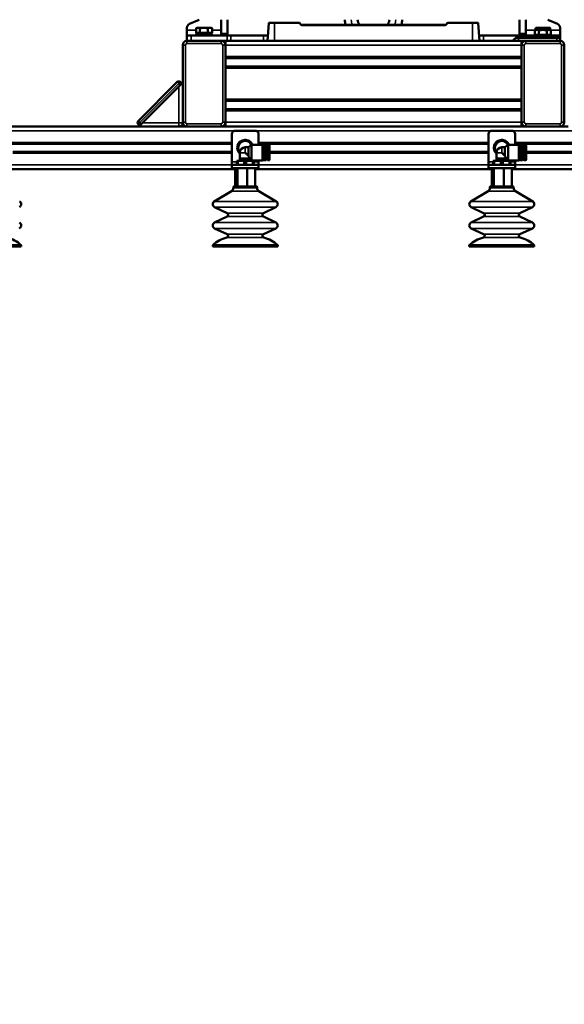
# Model space of a CAD drawing. Units: millimetres. Extents: x 0 to 16820, y 0 to 11880.
# Drawn here: x 11532 to 12042, y 7333 to 8254 of the extents above; entities that cross this region are included whole.
import ezdxf

# ---------------------------------------------------------------- set-up
doc = ezdxf.new("R2010")
doc.units = ezdxf.units.MM
doc.header["$LTSCALE"] = 20
for name, color, linetype, lineweight in [('Bemaßung (ISO)', 7, 'Continuous', 25), ('Sichtbar (ISO)', 7, 'Continuous', 50), ('Sichtbar schmal (ISO)', 7, 'Continuous', 35)]:
    doc.layers.add(name, color=color, linetype=linetype, lineweight=lineweight)
doc.styles.add('Notiztext (DIN)', font='isocpeur.ttf')
doc.dimstyles.new('Standard (DIN)', dxfattribs={"dimscale": 20, "dimtxt": 3.5, "dimasz": 2.5, "dimexe": 3.175, "dimexo": 0.8, "dimgap": 0.8, "dimtad": 1, "dimrnd": 1e-08, "dimtxsty": 'Notiztext (DIN)', "dimcen": 0.09, "dimdle": 10, "dimclrd": 256, "dimclre": 256, "dimclrt": 256, "dimadec": 0, "dimazin": 2, "dimtfac": 1, "dimtmove": 0, "dimatfit": 3, "dimfxl": 1, "dimtolj": 1, "dimtzin": 0, "dimlwd": -1, "dimlwe": -1, "dimarcsym": 0})

# ---------------------------------------------------------------- blocks, each defined once
blk = doc.blocks.new('*D63')
at = {"layer": 'Bemaßung (ISO)', "transparency": 16777216}
for p, q in [((11632.88, 9052.01), (7197.38, 9052.01)), ((7260.88, 5663.8), (7260.88, 9002.01)), ((7804.88, 5613.8), (7197.38, 5613.8))]:
    blk.add_line(p, q, dxfattribs=at)
for points in [[(7252.54, 9002.01), (7269.21, 9002.01), (7260.88, 9052.01)], [(7252.54, 5663.8), (7269.21, 5663.8), (7260.88, 5613.8)]]:
    blk.add_solid(points, dxfattribs=at)
at = {"layer": 'Defpoints', "color": 0, "transparency": 16777216}
for p in [(7260.88, 9052.01), (11648.88, 9052.01), (7820.88, 5613.8)]:
    blk.add_point(p, dxfattribs=at)
at = {"layer": 'Bemaßung (ISO)', "transparency": 16777216, "insert": (7153.88, 6905.91), "char_height": 70, "attachment_point": 1, "rotation": 90, "style": 'Notiztext (DIN)'}
blk.add_mtext('\\A1;Anlagenhöhe - 3438', dxfattribs=at)

msp = doc.modelspace()

# ---------------------------------------------------------------- linework, layer by layer
at = {"layer": 'Sichtbar (ISO)'}
for p, q in [((11700.268, 8253.65), (11691.309, 8249.837)), ((11720.876, 8240.801), (11720.876, 8253.65)), ((11726.876, 8240.801), (11726.876, 8253.65)), ((11764.285, 8233.801), (11765.441, 8250.336)), ((11765.94, 8250.801), (11770.876, 8250.801)), ((11793.669, 8250.801), (11770.876, 8250.801)), ((11795.729, 8248.947), (11794.022, 8250.654)), ((11932.729, 8250.654), (11931.022, 8248.947)), ((11955.876, 8250.801), (11933.083, 8250.801)), ((11955.876, 8250.801), (11960.812, 8250.801)), ((11962.467, 8233.801), (11961.311, 8250.336)), ((11999.876, 8240.801), (11999.876, 8253.65)), ((12005.876, 8240.801), (12005.876, 8253.65)), ((12035.443, 8249.837), (12026.484, 8253.65)), ((11688.876, 8246.156), (11688.876, 8243.801)), ((11688.876, 8238.801), (11688.876, 8243.801)), ((11697.374, 8241.401), (11697.374, 8245.52)), ((11700.925, 8241.401), (11697.374, 8241.401)), ((11697.476, 8240.801), (11703.528, 8240.801)), ((11697.476, 8238.801), (11697.476, 8240.801)), ((11698.376, 8246.101), (11697.498, 8245.594)), ((11699.149, 8246.101), (11698.376, 8246.101)), ((11699.061, 8241.401), (11699.061, 8240.801)), ((11704.676, 8246.101), (11699.149, 8246.101)), ((11700.925, 8241.401), (11700.925, 8245.52)), ((11708.427, 8241.401), (11700.925, 8241.401)), ((11703.528, 8240.801), (11704.285, 8240.801)), ((11704.285, 8240.801), (11704.331, 8240.801)), ((11704.331, 8240.801), (11712.276, 8240.801)), ((11710.402, 8246.101), (11704.676, 8246.101)), ((11708.427, 8241.401), (11708.427, 8245.52)), ((11712.378, 8241.401), (11708.427, 8241.401)), ((11711.376, 8246.101), (11710.402, 8246.101)), ((11710.691, 8241.401), (11710.691, 8240.801)), ((11711.376, 8246.101), (11712.254, 8245.594)), ((11712.276, 8238.801), (11712.276, 8240.801)), ((11712.378, 8241.401), (11712.378, 8245.52)), ((11720.876, 8238.801), (11720.876, 8240.801)), ((11726.876, 8240.801), (11726.876, 8238.801)), ((11930.669, 8248.801), (11796.083, 8248.801)), ((11999.876, 8238.801), (11999.876, 8240.801)), ((12005.876, 8240.801), (12005.876, 8238.801)), ((12015.376, 8244.101), (12014.37, 8243.52)), ((12014.37, 8239.401), (12014.37, 8243.52)), ((12014.977, 8243.871), (12014.977, 8245.52)), ((12015.376, 8246.101), (12015.33, 8246.074)), ((12015.421, 8246.101), (12015.376, 8246.101)), ((12016.247, 8244.101), (12015.376, 8244.101)), ((12019.315, 8246.101), (12015.421, 8246.101)), ((12015.866, 8244.101), (12015.866, 8245.52)), ((12021.876, 8244.101), (12016.247, 8244.101)), ((12018.123, 8239.401), (12018.123, 8243.52)), ((12025.769, 8246.101), (12019.315, 8246.101)), ((12027.505, 8244.101), (12021.876, 8244.101)), ((12022.764, 8244.101), (12022.764, 8245.52)), ((12025.629, 8239.401), (12025.629, 8243.52)), ((12028.376, 8246.101), (12025.769, 8246.101)), ((12028.376, 8244.101), (12027.505, 8244.101)), ((12028.376, 8246.101), (12028.422, 8246.074)), ((12028.376, 8244.101), (12029.381, 8243.52)), ((12028.774, 8243.871), (12028.774, 8245.52)), ((12029.381, 8239.401), (12029.381, 8243.52)), ((12037.876, 8243.801), (12037.876, 8246.156)), ((12037.876, 8238.801), (12037.876, 8243.801)), ((11688.876, 8238.801), (11692.876, 8238.801)), ((11688.876, 8238.801), (11688.876, 8233.801)), ((11688.876, 8233.801), (11720.876, 8233.801)), ((11692.876, 8238.801), (11726.562, 8238.801)), ((11720.876, 8233.801), (11724.876, 8233.801)), ((11724.876, 8233.801), (12001.876, 8233.801)), ((11724.876, 8233.801), (11724.876, 8229.801)), ((11726.562, 8238.801), (11730.029, 8238.801)), ((11730.029, 8238.801), (11760.492, 8238.801)), ((11764.634, 8238.801), (11760.492, 8238.801)), ((11966.26, 8238.801), (11962.117, 8238.801)), ((11966.26, 8238.801), (11996.722, 8238.801)), ((11996.722, 8238.801), (12000.19, 8238.801)), ((12034.876, 8236.801), (11998.876, 8236.801)), ((12000.19, 8238.801), (12014.476, 8238.801)), ((12001.876, 8233.801), (12001.876, 8229.801)), ((12005.876, 8233.801), (12001.876, 8233.801)), ((12005.876, 8233.801), (12037.876, 8233.801)), ((12018.123, 8239.401), (12014.37, 8239.401)), ((12014.476, 8238.841), (12014.476, 8239.401)), ((12014.476, 8238.841), (12016.061, 8238.841)), ((12014.476, 8238.801), (12014.476, 8238.841)), ((12014.476, 8238.801), (12029.276, 8238.801)), ((12014.476, 8236.801), (12014.476, 8238.801)), ((12016.061, 8239.401), (12016.061, 8238.801)), ((12025.629, 8239.401), (12018.123, 8239.401)), ((12029.381, 8239.401), (12025.629, 8239.401)), ((12027.691, 8239.401), (12027.691, 8238.801)), ((12027.691, 8238.841), (12029.276, 8238.841)), ((12029.276, 8238.841), (12029.276, 8239.401)), ((12029.276, 8238.801), (12029.276, 8238.841)), ((12029.276, 8236.801), (12029.276, 8238.801)), ((12029.276, 8238.801), (12033.876, 8238.801)), ((12033.876, 8238.801), (12037.876, 8238.801)), ((12034.876, 8236.801), (12037.876, 8236.801)), ((12037.876, 8236.801), (12037.876, 8238.801)), ((12037.876, 8233.801), (12037.876, 8236.801)), ((11684.876, 8157.801), (11684.876, 8229.801)), ((11724.876, 8229.801), (11724.876, 8157.801)), ((12001.876, 8157.801), (12001.876, 8229.801)), ((12041.876, 8229.801), (12041.876, 8157.801)), ((11724.876, 8217.801), (12001.876, 8217.801)), ((11724.876, 8209.801), (12001.876, 8209.801)), ((11643.274, 8158.859), (11679.817, 8195.402)), ((11682.646, 8195.402), (11684.06, 8193.988)), ((11682.646, 8192.574), (11646.103, 8156.031)), ((11647.376, 8157.301), (11681.376, 8191.301)), ((11683.876, 8193.801), (11681.376, 8191.301)), ((11682.646, 8192.574), (11684.06, 8193.988)), ((11684.376, 8193.801), (11683.876, 8193.801)), ((11666.778, 8176.707), (11666.78, 8176.705)), ((11724.876, 8177.801), (12001.876, 8177.801)), ((11661.97, 8171.898), (11661.972, 8171.897)), ((11724.876, 8169.801), (12001.876, 8169.801)), ((11684.876, 8157.801), (11684.876, 8157.301)), ((11724.876, 8157.801), (11724.876, 8153.801)), ((12001.876, 8157.801), (12001.876, 8153.801)), ((11213.376, 8153.801), (11645.376, 8153.801)), ((11643.274, 8156.031), (11644.688, 8154.617)), ((11644.688, 8154.617), (11646.103, 8156.031)), ((11647.376, 8157.301), (11644.876, 8154.801)), ((11644.876, 8154.801), (11644.876, 8154.301)), ((11681.376, 8153.801), (11645.376, 8153.801)), ((11681.376, 8153.801), (11688.876, 8153.801)), ((11720.876, 8153.801), (11688.876, 8153.801)), ((11720.876, 8153.801), (11724.876, 8153.801)), ((11724.876, 8153.801), (12001.876, 8153.801)), ((11733.876, 8149.801), (11752.876, 8149.801)), ((11973.876, 8149.801), (11992.876, 8149.801)), ((12001.876, 8153.801), (12005.876, 8153.801)), ((12037.876, 8153.801), (12005.876, 8153.801)), ((12037.876, 8153.801), (12045.376, 8153.801)), ((11730.876, 8120.791), (11730.876, 8146.801)), ((11744.131, 8140.295), (11744.131, 8141.162)), ((11744.931, 8141.036), (11744.931, 8140.29)), ((11755.876, 8146.801), (11755.876, 8136.501)), ((11970.876, 8120.791), (11970.876, 8146.801)), ((11984.131, 8140.295), (11984.131, 8141.162)), ((11984.931, 8141.036), (11984.931, 8140.29)), ((11995.876, 8146.801), (11995.876, 8136.501)), ((11515.876, 8137.801), (11730.876, 8137.801)), ((11743.376, 8134.301), (11746.376, 8134.301)), ((11746.376, 8134.301), (11749.376, 8136.501)), ((11746.376, 8134.301), (11746.376, 8126.301)), ((11749.376, 8122.101), (11749.376, 8136.501)), ((11749.376, 8136.501), (11759.376, 8136.501)), ((11755.876, 8137.801), (11970.876, 8137.801)), ((11759.376, 8136.501), (11759.376, 8122.101)), ((11761.376, 8136.326), (11759.376, 8136.501)), ((11761.376, 8136.326), (11761.376, 8122.276)), ((11761.376, 8136.251), (11762.776, 8136.251)), ((11762.776, 8136.251), (11762.776, 8122.351)), ((11762.976, 8136.051), (11762.776, 8136.251)), ((11762.976, 8136.051), (11762.976, 8122.551)), ((11762.976, 8134.151), (11764.076, 8134.151)), ((11765.776, 8136.301), (11764.076, 8136.301)), ((11983.376, 8134.301), (11986.376, 8134.301)), ((11986.376, 8134.301), (11989.376, 8136.501)), ((11986.376, 8134.301), (11986.376, 8126.301)), ((11989.376, 8122.101), (11989.376, 8136.501)), ((11989.376, 8136.501), (11999.376, 8136.501)), ((11995.876, 8137.801), (12210.876, 8137.801)), ((11999.376, 8136.501), (11999.376, 8122.101)), ((12001.376, 8136.326), (11999.376, 8136.501)), ((12001.376, 8136.326), (12001.376, 8122.276)), ((12001.376, 8136.251), (12002.776, 8136.251)), ((12002.776, 8136.251), (12002.776, 8122.351)), ((12002.976, 8136.051), (12002.776, 8136.251)), ((12002.976, 8136.051), (12002.976, 8122.551)), ((12002.976, 8134.151), (12004.076, 8134.151)), ((12005.776, 8136.301), (12004.076, 8136.301)), ((11526.076, 8129.801), (11730.876, 8129.801)), ((11735.376, 8121.801), (11739.376, 8121.801)), ((11735.376, 8118.074), (11735.376, 8121.528)), ((11735.376, 8121.528), (11736.306, 8121.528)), ((11736.306, 8121.528), (11736.306, 8118.074)), ((11738.376, 8123.801), (11738.126, 8121.801)), ((11738.376, 8123.801), (11738.376, 8129.301)), ((11747.751, 8123.801), (11738.376, 8123.801)), ((11739.376, 8121.801), (11743.376, 8121.801)), ((11742.445, 8121.528), (11743.376, 8121.528)), ((11742.445, 8118.074), (11742.445, 8121.528)), ((11743.376, 8121.801), (11747.376, 8121.801)), ((11743.376, 8121.528), (11744.306, 8121.528)), ((11744.306, 8121.528), (11744.306, 8118.074)), ((11747.376, 8121.801), (11751.376, 8121.801)), ((11748.509, 8122.737), (11748.626, 8121.801)), ((11748.509, 8122.737), (11749.376, 8122.101)), ((11749.376, 8122.101), (11759.376, 8122.101)), ((11750.445, 8118.074), (11750.445, 8121.528)), ((11750.445, 8121.528), (11751.376, 8121.528)), ((11751.376, 8121.528), (11751.376, 8118.074)), ((11755.876, 8122.101), (11755.876, 8120.791)), ((11761.376, 8122.276), (11759.376, 8122.101)), ((11761.376, 8122.351), (11762.776, 8122.351)), ((11762.976, 8122.551), (11762.776, 8122.351)), ((11762.976, 8124.451), (11764.076, 8124.451)), ((11765.776, 8122.301), (11764.076, 8122.301)), ((11766.076, 8129.801), (11970.876, 8129.801)), ((11975.376, 8121.801), (11979.376, 8121.801)), ((11975.376, 8118.074), (11975.376, 8121.528)), ((11975.376, 8121.528), (11976.306, 8121.528)), ((11976.306, 8121.528), (11976.306, 8118.074)), ((11978.376, 8123.801), (11978.126, 8121.801)), ((11978.376, 8123.801), (11978.376, 8129.301)), ((11987.751, 8123.801), (11978.376, 8123.801)), ((11979.376, 8121.801), (11983.376, 8121.801)), ((11982.445, 8121.528), (11983.376, 8121.528)), ((11982.445, 8118.074), (11982.445, 8121.528)), ((11983.376, 8121.801), (11987.376, 8121.801)), ((11983.376, 8121.528), (11984.306, 8121.528)), ((11984.306, 8121.528), (11984.306, 8118.074)), ((11987.376, 8121.801), (11991.376, 8121.801)), ((11988.509, 8122.737), (11988.626, 8121.801)), ((11988.509, 8122.737), (11989.376, 8122.101)), ((11989.376, 8122.101), (11999.376, 8122.101)), ((11990.445, 8118.074), (11990.445, 8121.528)), ((11990.445, 8121.528), (11991.376, 8121.528)), ((11991.376, 8121.528), (11991.376, 8118.074)), ((11995.876, 8122.101), (11995.876, 8120.791)), ((12001.376, 8122.276), (11999.376, 8122.101)), ((12001.376, 8122.351), (12002.776, 8122.351)), ((12002.976, 8122.551), (12002.776, 8122.351)), ((12002.976, 8124.451), (12004.076, 8124.451)), ((12005.776, 8122.301), (12004.076, 8122.301)), ((12006.076, 8129.801), (12210.876, 8129.801)), ((11512.684, 8113.801), (11734.067, 8113.801)), ((11730.876, 8117.801), (11730.876, 8120.791)), ((11730.876, 8117.801), (11755.876, 8117.801)), ((11730.876, 8117.801), (11730.876, 8114.811)), ((11755.876, 8114.811), (11730.876, 8114.811)), ((11734.067, 8097.811), (11734.067, 8114.811)), ((11736.306, 8118.074), (11735.376, 8118.074)), ((11736.027, 8097.811), (11736.027, 8114.811)), ((11743.376, 8118.074), (11742.445, 8118.074)), ((11744.306, 8118.074), (11743.376, 8118.074)), ((11745.335, 8097.811), (11745.335, 8114.811)), ((11751.376, 8118.074), (11750.445, 8118.074)), ((11752.684, 8097.811), (11752.684, 8114.811)), ((11752.684, 8113.801), (11974.067, 8113.801)), ((11755.876, 8117.801), (11755.876, 8120.791)), ((11755.876, 8114.811), (11755.876, 8117.801)), ((11970.876, 8117.801), (11970.876, 8120.791)), ((11970.876, 8117.801), (11995.876, 8117.801)), ((11970.876, 8117.801), (11970.876, 8114.811)), ((11995.876, 8114.811), (11970.876, 8114.811)), ((11974.067, 8097.811), (11974.067, 8114.811)), ((11976.306, 8118.074), (11975.376, 8118.074)), ((11976.027, 8097.811), (11976.027, 8114.811)), ((11983.376, 8118.074), (11982.445, 8118.074)), ((11984.306, 8118.074), (11983.376, 8118.074)), ((11985.335, 8097.811), (11985.335, 8114.811)), ((11991.376, 8118.074), (11990.445, 8118.074)), ((11992.684, 8097.811), (11992.684, 8114.811)), ((11992.684, 8113.801), (12214.067, 8113.801)), ((11995.876, 8117.801), (11995.876, 8120.791)), ((11995.876, 8114.811), (11995.876, 8117.801)), ((11732.276, 8096.311), (11732.276, 8097.311)), ((11732.776, 8097.811), (11753.976, 8097.811)), ((11754.476, 8096.311), (11754.476, 8097.311)), ((11972.276, 8096.311), (11972.276, 8097.311)), ((11972.776, 8097.811), (11993.976, 8097.811)), ((11994.476, 8096.311), (11994.476, 8097.311)), ((11730.561, 8093.301), (11714.445, 8083.741)), ((11756.19, 8093.301), (11772.306, 8083.741)), ((11970.561, 8093.301), (11954.445, 8083.741)), ((11996.19, 8093.301), (12012.306, 8083.741)), ((11726.425, 8072.687), (11714.653, 8078.468)), ((11760.326, 8072.687), (11772.098, 8078.468)), ((11966.425, 8072.687), (11954.653, 8078.468)), ((12000.326, 8072.687), (12012.098, 8078.468)), ((11726.425, 8069.635), (11714.653, 8063.854)), ((11760.326, 8069.635), (11772.098, 8063.854)), ((11966.425, 8069.635), (11954.653, 8063.854)), ((12000.326, 8069.635), (12012.098, 8063.854)), ((11726.371, 8053.212), (11714.748, 8058.423)), ((11760.38, 8053.212), (11772.003, 8058.423)), ((11966.371, 8053.212), (11954.748, 8058.423)), ((12000.38, 8053.212), (12012.003, 8058.423)), ((11533.776, 8042.861), (11472.976, 8042.861)), ((11533.776, 8041.5), (11472.976, 8041.5)), ((11533.776, 8041.5), (11533.776, 8042.861)), ((11773.776, 8042.861), (11712.976, 8042.861)), ((11712.976, 8041.5), (11712.976, 8042.861)), ((11773.776, 8041.5), (11712.976, 8041.5)), ((11773.776, 8041.5), (11773.776, 8042.861)), ((12013.776, 8042.861), (11952.976, 8042.861)), ((11952.976, 8041.5), (11952.976, 8042.861)), ((12013.776, 8041.5), (11952.976, 8041.5)), ((12013.776, 8041.5), (12013.776, 8042.861))]:
    msp.add_line(p, q, dxfattribs=at)
for centre, radius, start, end in [((11765.94, 8250.301), 0.5, 90, 176), ((11793.669, 8250.301), 0.5, 45, 90), ((11863.376, 8255.801), 27, 184.568023, 195.026114), ((11863.376, 8255.801), 15, 188.242131, 207.818139), ((11863.376, 8255.801), 15, 332.181861, 351.757869), ((11863.376, 8255.801), 27, 344.973886, 355.431977), ((11933.083, 8250.301), 0.5, 90, 135), ((11960.812, 8250.301), 0.5, 4, 90), ((11692.876, 8246.156), 4, 113.060147, 180), ((11796.083, 8249.301), 0.5, 225, 270), ((11930.669, 8249.301), 0.5, 270, 315), ((12033.876, 8246.156), 4, 0, 66.939853), ((11688.876, 8229.801), 4, 90, 180), ((11720.876, 8229.801), 4, 0, 90), ((11998.876, 8230.801), 6, 90, 150), ((12005.876, 8229.801), 4, 90, 180), ((12037.876, 8229.801), 4, 0, 90), ((11681.232, 8193.988), 2, 45, 135), ((11644.688, 8157.445), 2, 135, 225), ((11688.876, 8157.801), 4, 180, 270), ((11720.876, 8157.801), 4, 270, 0), ((12005.876, 8157.801), 4, 180, 270), ((12037.876, 8157.801), 4, 270, 0), ((11681.376, 8157.301), 3.5, 270, 0), ((11733.876, 8146.801), 3, 90, 180), ((11752.876, 8146.801), 3, 0, 90), ((11973.876, 8146.801), 3, 90, 180), ((11992.876, 8146.801), 3, 0, 90), ((11743.376, 8133.801), 7.4, 121.024178, 178.129453), ((11743.376, 8133.801), 6.5, 89.576816, 149.576816), ((11743.376, 8133.801), 7.4, 84.146423, 118.129453), ((11743.376, 8133.801), 6.5, 29.576816, 89.576816), ((11743.376, 8133.801), 7.4, 77.8721, 84.146423), ((11743.376, 8133.801), 7.4, 61.024178, 77.8721), ((11743.376, 8133.801), 7.4, 21.399266, 58.129453), ((11983.376, 8133.801), 7.4, 121.024178, 178.129453), ((11983.376, 8133.801), 6.5, 89.576816, 149.576816), ((11983.376, 8133.801), 7.4, 84.146423, 118.129453), ((11983.376, 8133.801), 6.5, 29.576816, 89.576816), ((11983.376, 8133.801), 7.4, 77.8721, 84.146423), ((11983.376, 8133.801), 7.4, 61.024178, 77.8721), ((11983.376, 8133.801), 7.4, 21.399266, 58.129453), ((11743.376, 8133.801), 7.4, 181.024178, 227.493358), ((11743.376, 8133.801), 6.5, 149.576816, 209.576816), ((11743.376, 8133.801), 6.5, 209.576816, 219.868342), ((11743.376, 8129.301), 5, 90, 180), ((11743.376, 8133.801), 6.5, 24.078391, 29.576816), ((11765.776, 8136.001), 0.3, 359.999828, 90), ((11983.376, 8133.801), 7.4, 181.024178, 227.493358), ((11983.376, 8133.801), 6.5, 149.576816, 209.576816), ((11983.376, 8133.801), 6.5, 209.576816, 219.868342), ((11983.376, 8129.301), 5, 90, 180), ((11983.376, 8133.801), 6.5, 24.078391, 29.576816), ((12005.776, 8136.001), 0.3, 359.999828, 90), ((11765.776, 8122.601), 0.3, 270.000001, 0.000166), ((12005.776, 8122.601), 0.3, 270.000001, 0.000166), ((11728.776, 8096.311), 3.5, 300.674967, 0), ((11732.776, 8097.311), 0.5, 90, 180), ((11753.976, 8097.311), 0.5, 0, 90), ((11757.976, 8096.311), 3.5, 180, 239.325033), ((11968.776, 8096.311), 3.5, 300.674967, 0), ((11972.776, 8097.311), 0.5, 90, 180), ((11993.976, 8097.311), 0.5, 0, 90), ((11997.976, 8096.311), 3.5, 180, 239.325033), ((11530.776, 8081.161), 3, 296.156218, 59.325033), ((11715.976, 8081.161), 3, 120.674967, 243.843782), ((11770.776, 8081.161), 3, 296.156218, 59.325033), ((11955.976, 8081.161), 3, 120.674967, 243.843782), ((12010.776, 8081.161), 3, 296.156218, 59.325033), ((11725.676, 8071.161), 1.7, 296.156218, 63.843782), ((11761.076, 8071.161), 1.7, 116.156218, 243.843782), ((11965.676, 8071.161), 1.7, 296.156218, 63.843782), ((12001.076, 8071.161), 1.7, 116.156218, 243.843782), ((11530.776, 8061.161), 3, 294.150024, 63.843782), ((11715.976, 8061.161), 3, 116.156218, 245.849976), ((11770.776, 8061.161), 3, 294.150024, 63.843782), ((11955.976, 8061.161), 3, 116.156218, 245.849976), ((12010.776, 8061.161), 3, 294.150024, 63.843782), ((11512.076, 8018.666), 32.5, 48.11205, 74.743397), ((11734.675, 8018.666), 32.5, 105.256603, 131.88795), ((11725.676, 8051.661), 1.7, 285.256603, 65.849976), ((11761.076, 8051.661), 1.7, 114.150024, 254.743397), ((11752.076, 8018.666), 32.5, 48.11205, 74.743397), ((11974.675, 8018.666), 32.5, 105.256603, 131.88795), ((11965.676, 8051.661), 1.7, 285.256603, 65.849976), ((12001.076, 8051.661), 1.7, 114.150024, 254.743397), ((11992.076, 8018.666), 32.5, 48.11205, 74.743397)]:
    msp.add_arc(centre, radius, start, end, dxfattribs=at)
for centre, major_axis, start_param, end_param in [((11704.876, 8238.108), (7.398, -12.817), 1.617763, 1.7753544), ((11704.876, 8239.494), (4.249, -7.361), 1.4694254, 1.742206), ((11704.876, 8239.494), (7.398, -12.817), 1.5096022, 1.6658468)]:
    msp.add_ellipse(centre, major_axis=major_axis, ratio=0.012324, start_param=start_param, end_param=end_param, dxfattribs=at)
for points, weights in [([(11699.149, 8246.101), (11698.325, 8246.101), (11697.374, 8245.52)], [1, 1.0379548493, 1]), ([(11700.925, 8245.52), (11699.973, 8246.101), (11699.149, 8246.101)], [1, 1.0379548493, 1]), ([(11704.676, 8246.101), (11702.935, 8246.101), (11700.925, 8245.52)], [1, 1.0379548493, 1]), ([(11708.427, 8245.52), (11706.417, 8246.101), (11704.676, 8246.101)], [1, 1.0379548493, 1]), ([(11710.402, 8246.101), (11709.486, 8246.101), (11708.427, 8245.52)], [1, 1.0379548493, 1]), ([(11712.378, 8245.52), (11711.319, 8246.101), (11710.402, 8246.101)], [1, 1.0379548493, 1]), ([(11712.254, 8245.594), (11712.315, 8245.559), (11712.378, 8245.52)], [1.00451012201, 1.00240780951, 1]), ([(12016.247, 8244.101), (12015.376, 8244.101), (12014.37, 8243.52)], [1, 1.0379548493, 1]), ([(12015.421, 8246.101), (12015.215, 8246.101), (12014.977, 8245.52)], [1, 1.0379548493, 1]), ([(12015.866, 8245.52), (12015.628, 8246.101), (12015.421, 8246.101)], [1, 1.0379548493, 1]), ([(12019.315, 8246.101), (12017.714, 8246.101), (12015.866, 8245.52)], [1, 1.0379548493, 1]), ([(12018.123, 8243.52), (12017.117, 8244.101), (12016.247, 8244.101)], [1, 1.0379548493, 1]), ([(12021.876, 8244.101), (12020.134, 8244.101), (12018.123, 8243.52)], [1, 1.0379548493, 1]), ([(12022.764, 8245.52), (12020.916, 8246.101), (12019.315, 8246.101)], [1, 1.0379548493, 1]), ([(12025.629, 8243.52), (12023.617, 8244.101), (12021.876, 8244.101)], [1, 1.0379548493, 1]), ([(12025.769, 8246.101), (12024.374, 8246.101), (12022.764, 8245.52)], [1, 1.0379548493, 1]), ([(12027.505, 8244.101), (12026.634, 8244.101), (12025.629, 8243.52)], [1, 1.0379548493, 1]), ([(12028.774, 8245.52), (12027.164, 8246.101), (12025.769, 8246.101)], [1, 1.0379548493, 1]), ([(12029.381, 8243.52), (12028.376, 8244.101), (12027.505, 8244.101)], [1, 1.0379548493, 1]), ([(12028.422, 8246.074), (12028.586, 8245.98), (12028.774, 8245.52)], [1.01282234684, 1.02978517768, 1]), ([(11737.771, 8137.092), (11738.653, 8138.594), (11739.671, 8140.328)], [1, 1.0379548493, 1]), ([(11739.671, 8140.328), (11741.682, 8140.314), (11743.424, 8140.301)], [1, 1.0379548493, 1]), ([(11743.424, 8140.301), (11745.165, 8140.288), (11747.176, 8140.273)], [1, 1.0379548493, 1]), ([(11747.176, 8140.273), (11748.169, 8138.524), (11749.029, 8137.009)], [1, 1.0379548493, 1]), ([(11977.771, 8137.092), (11978.653, 8138.594), (11979.671, 8140.328)], [1, 1.0379548493, 1]), ([(11979.671, 8140.328), (11981.682, 8140.314), (11983.424, 8140.301)], [1, 1.0379548493, 1]), ([(11983.424, 8140.301), (11985.165, 8140.288), (11987.176, 8140.273)], [1, 1.0379548493, 1]), ([(11987.176, 8140.273), (11988.169, 8138.524), (11989.029, 8137.009)], [1, 1.0379548493, 1]), ([(11735.87, 8133.856), (11736.889, 8135.59), (11737.771, 8137.092)], [1, 1.0379548493, 1]), ([(11737.723, 8130.593), (11736.863, 8132.107), (11735.87, 8133.856)], [1, 1.0379548493, 1]), ([(11738.378, 8129.439), (11738.047, 8130.021), (11737.723, 8130.593)], [1.01766103787, 1.0139792619, 1]), ([(11749.029, 8137.009), (11749.181, 8136.74), (11749.335, 8136.471)], [1, 1.00652906452, 1.01081184514]), ([(11975.87, 8133.856), (11976.889, 8135.59), (11977.771, 8137.092)], [1, 1.0379548493, 1]), ([(11977.723, 8130.593), (11976.863, 8132.107), (11975.87, 8133.856)], [1, 1.0379548493, 1]), ([(11978.378, 8129.439), (11978.047, 8130.021), (11977.723, 8130.593)], [1.01766103787, 1.0139792619, 1]), ([(11989.029, 8137.009), (11989.181, 8136.74), (11989.335, 8136.471)], [1, 1.00652906452, 1.01081184514])]:
    msp.add_rational_spline(points, weights, degree=2, dxfattribs=at)
for points, knots in [([(11684.376, 8193.801), (11684.537, 8193.801), (11684.667, 8193.727), (11684.837, 8193.533), (11684.876, 8193.412), (11684.876, 8193.301)], [-0.18832933, -0.18832933, -0.18832933, -0.18832933, -0.09416466, -0.09416466, 0, 0, 0, 0]), ([(11645.376, 8153.801), (11645.265, 8153.801), (11645.143, 8153.84), (11644.95, 8154.009), (11644.876, 8154.139), (11644.876, 8154.301)], [-0.58074076, -0.58074076, -0.58074076, -0.58074076, -0.4865761, -0.4865761, -0.39241144, -0.39241144, -0.39241144, -0.39241144]), ([(11764.076, 8136.301), (11764.076, 8136.301), (11764.076, 8136.074), (11764.076, 8135.204), (11764.076, 8134.286), (11764.076, 8133.154), (11764.076, 8131.885), (11764.076, 8130.789), (11764.076, 8129.926), (11764.076, 8129.301), (11764.076, 8128.676), (11764.076, 8127.812), (11764.076, 8126.716), (11764.076, 8125.448), (11764.076, 8124.315), (11764.076, 8123.398), (11764.076, 8122.527), (11764.076, 8122.301), (11764.076, 8122.301)], [0, 0, 0, 0, 0.125, 0.1875, 0.25, 0.3125, 0.375, 0.4375, 0.46875, 0.5, 0.53125, 0.5625, 0.625, 0.6875, 0.75, 0.8125, 0.875, 1, 1, 1, 1]), ([(11766.076, 8136.001), (11766.076, 8135.992), (11766.076, 8135.992), (11766.076, 8135.957), (11766.076, 8135.93), (11766.076, 8135.895)], [0, 0, 0, 0, 0.0685911, 0.0685911, 0.1367689, 0.1367689, 0.1367689, 0.1367689]), ([(11766.076, 8132.02), (11766.076, 8131.413), (11766.076, 8130.746), (11766.076, 8129.435), (11766.076, 8128.777), (11766.076, 8127.606), (11766.076, 8127.074), (11766.076, 8126.582)], [0, 0, 0, 0, 0.20435215, 0.20435215, 0.39665514, 0.39665514, 0.56263551, 0.56263551, 0.56263551, 0.56263551]), ([(12004.076, 8136.301), (12004.076, 8136.301), (12004.076, 8136.074), (12004.076, 8135.204), (12004.076, 8134.286), (12004.076, 8133.154), (12004.076, 8131.885), (12004.076, 8130.789), (12004.076, 8129.926), (12004.076, 8129.301), (12004.076, 8128.676), (12004.076, 8127.812), (12004.076, 8126.716), (12004.076, 8125.448), (12004.076, 8124.315), (12004.076, 8123.398), (12004.076, 8122.527), (12004.076, 8122.301), (12004.076, 8122.301)], [0, 0, 0, 0, 0.125, 0.1875, 0.25, 0.3125, 0.375, 0.4375, 0.46875, 0.5, 0.53125, 0.5625, 0.625, 0.6875, 0.75, 0.8125, 0.875, 1, 1, 1, 1]), ([(12006.076, 8136.001), (12006.076, 8135.992), (12006.076, 8135.992), (12006.076, 8135.957), (12006.076, 8135.93), (12006.076, 8135.895)], [0, 0, 0, 0, 0.0685911, 0.0685911, 0.1367689, 0.1367689, 0.1367689, 0.1367689]), ([(12006.076, 8132.02), (12006.076, 8131.413), (12006.076, 8130.746), (12006.076, 8129.435), (12006.076, 8128.777), (12006.076, 8127.606), (12006.076, 8127.074), (12006.076, 8126.582)], [0, 0, 0, 0, 0.20435215, 0.20435215, 0.39665514, 0.39665514, 0.56263551, 0.56263551, 0.56263551, 0.56263551]), ([(11750.445, 8121.528), (11750.1, 8121.587), (11749.413, 8121.687), (11748.398, 8121.78), (11747.716, 8121.801), (11747.376, 8121.801)], [0, 0, 0, 0, 0.33333333, 0.66666667, 1, 1, 1, 1]), ([(11748.509, 8122.737), (11748.509, 8122.737), (11748.509, 8122.737), (11748.503, 8122.744), (11748.479, 8122.777), (11748.438, 8122.834), (11748.38, 8122.916), (11748.301, 8123.024), (11748.202, 8123.162), (11748.08, 8123.334), (11747.932, 8123.543), (11747.815, 8123.71), (11747.751, 8123.801)], [0.49994988, 0.49994988, 0.49994988, 0.49994988, 0.5, 0.55555556, 0.61111111, 0.66666667, 0.72222222, 0.77777778, 0.83333333, 0.88888889, 0.94444444, 1, 1, 1, 1]), ([(11766.076, 8122.702), (11766.076, 8122.668), (11766.076, 8122.643), (11766.076, 8122.609), (11766.076, 8122.609), (11766.076, 8122.601)], [0, 0, 0, 0, 0.06654432, 0.06654432, 0.13347258, 0.13347258, 0.13347258, 0.13347258]), ([(11990.445, 8121.528), (11990.1, 8121.587), (11989.413, 8121.687), (11988.398, 8121.78), (11987.716, 8121.801), (11987.376, 8121.801)], [0, 0, 0, 0, 0.33333333, 0.66666667, 1, 1, 1, 1]), ([(11988.509, 8122.737), (11988.509, 8122.737), (11988.509, 8122.737), (11988.503, 8122.744), (11988.479, 8122.777), (11988.438, 8122.834), (11988.38, 8122.916), (11988.301, 8123.024), (11988.202, 8123.162), (11988.08, 8123.334), (11987.932, 8123.543), (11987.815, 8123.71), (11987.751, 8123.801)], [0.49994988, 0.49994988, 0.49994988, 0.49994988, 0.5, 0.55555556, 0.61111111, 0.66666667, 0.72222222, 0.77777778, 0.83333333, 0.88888889, 0.94444444, 1, 1, 1, 1]), ([(12006.076, 8122.702), (12006.076, 8122.668), (12006.076, 8122.643), (12006.076, 8122.609), (12006.076, 8122.609), (12006.076, 8122.601)], [0, 0, 0, 0, 0.06654432, 0.06654432, 0.13347258, 0.13347258, 0.13347258, 0.13347258])]:
    msp.add_open_spline(points, degree=3, knots=knots, dxfattribs=at)
for points in [[(11766.076, 8135.553), (11766.076, 8135.707), (11766.076, 8135.82), (11766.076, 8135.895)], [(11766.076, 8135.553), (11766.076, 8135.429), (11766.076, 8135.278), (11766.076, 8135.102)], [(11766.076, 8134.196), (11766.076, 8134.548), (11766.076, 8134.851), (11766.076, 8135.102)], [(11766.076, 8134.196), (11766.076, 8133.787), (11766.076, 8133.308), (11766.076, 8132.777)], [(11766.076, 8132.02), (11766.076, 8132.283), (11766.076, 8132.535), (11766.076, 8132.777)], [(12006.076, 8135.553), (12006.076, 8135.707), (12006.076, 8135.82), (12006.076, 8135.895)], [(12006.076, 8135.553), (12006.076, 8135.429), (12006.076, 8135.278), (12006.076, 8135.102)], [(12006.076, 8134.196), (12006.076, 8134.548), (12006.076, 8134.851), (12006.076, 8135.102)], [(12006.076, 8134.196), (12006.076, 8133.787), (12006.076, 8133.308), (12006.076, 8132.777)], [(12006.076, 8132.02), (12006.076, 8132.283), (12006.076, 8132.535), (12006.076, 8132.777)], [(11735.376, 8121.528), (11735.376, 8121.587), (11735.376, 8121.687), (11735.376, 8121.78), (11735.376, 8121.801), (11735.376, 8121.801)], [(11739.376, 8121.801), (11739.035, 8121.801), (11738.354, 8121.78), (11737.338, 8121.687), (11736.651, 8121.587), (11736.306, 8121.528)], [(11742.445, 8121.528), (11742.1, 8121.587), (11741.413, 8121.687), (11740.398, 8121.78), (11739.716, 8121.801), (11739.376, 8121.801)], [(11746.376, 8126.301), (11746.179, 8126.497), (11745.751, 8126.926), (11744.973, 8127.703), (11744.147, 8128.53), (11743.629, 8129.047), (11743.376, 8129.301)], [(11747.376, 8121.801), (11747.035, 8121.801), (11746.354, 8121.78), (11745.338, 8121.687), (11744.651, 8121.587), (11744.306, 8121.528)], [(11747.751, 8123.801), (11747.697, 8123.887), (11747.579, 8124.078), (11747.37, 8124.423), (11747.137, 8124.821), (11746.886, 8125.27), (11746.628, 8125.764), (11746.458, 8126.117), (11746.376, 8126.301)], [(11751.376, 8121.801), (11751.376, 8121.801), (11751.376, 8121.78), (11751.376, 8121.687), (11751.376, 8121.587), (11751.376, 8121.528)], [(11766.076, 8125.829), (11766.076, 8126.069), (11766.076, 8126.321), (11766.076, 8126.582)], [(11766.076, 8125.829), (11766.076, 8125.296), (11766.076, 8124.815), (11766.076, 8124.406)], [(11766.076, 8123.5), (11766.076, 8123.751), (11766.076, 8124.054), (11766.076, 8124.406)], [(11766.076, 8123.5), (11766.076, 8123.324), (11766.076, 8123.173), (11766.076, 8123.048)], [(11766.076, 8122.702), (11766.076, 8122.776), (11766.076, 8122.892), (11766.076, 8123.048)], [(11975.376, 8121.528), (11975.376, 8121.587), (11975.376, 8121.687), (11975.376, 8121.78), (11975.376, 8121.801), (11975.376, 8121.801)], [(11979.376, 8121.801), (11979.035, 8121.801), (11978.354, 8121.78), (11977.338, 8121.687), (11976.651, 8121.587), (11976.306, 8121.528)], [(11982.445, 8121.528), (11982.1, 8121.587), (11981.413, 8121.687), (11980.398, 8121.78), (11979.716, 8121.801), (11979.376, 8121.801)], [(11986.376, 8126.301), (11986.179, 8126.497), (11985.751, 8126.926), (11984.973, 8127.703), (11984.147, 8128.53), (11983.629, 8129.047), (11983.376, 8129.301)], [(11987.376, 8121.801), (11987.035, 8121.801), (11986.354, 8121.78), (11985.338, 8121.687), (11984.651, 8121.587), (11984.306, 8121.528)], [(11987.751, 8123.801), (11987.697, 8123.887), (11987.579, 8124.078), (11987.37, 8124.423), (11987.137, 8124.821), (11986.886, 8125.27), (11986.628, 8125.764), (11986.458, 8126.117), (11986.376, 8126.301)], [(11991.376, 8121.801), (11991.376, 8121.801), (11991.376, 8121.78), (11991.376, 8121.687), (11991.376, 8121.587), (11991.376, 8121.528)], [(12006.076, 8125.829), (12006.076, 8126.069), (12006.076, 8126.321), (12006.076, 8126.582)], [(12006.076, 8125.829), (12006.076, 8125.296), (12006.076, 8124.815), (12006.076, 8124.406)], [(12006.076, 8123.5), (12006.076, 8123.751), (12006.076, 8124.054), (12006.076, 8124.406)], [(12006.076, 8123.5), (12006.076, 8123.324), (12006.076, 8123.173), (12006.076, 8123.048)], [(12006.076, 8122.702), (12006.076, 8122.776), (12006.076, 8122.892), (12006.076, 8123.048)], [(11735.376, 8118.074), (11735.376, 8118.013), (11735.376, 8117.911), (11735.376, 8117.82), (11735.376, 8117.801), (11735.376, 8117.801)], [(11739.376, 8117.801), (11739.05, 8117.801), (11738.388, 8117.82), (11737.372, 8117.911), (11736.665, 8118.013), (11736.306, 8118.074)], [(11742.445, 8118.074), (11742.086, 8118.013), (11741.381, 8117.911), (11740.364, 8117.82), (11739.702, 8117.801), (11739.376, 8117.801)], [(11747.376, 8117.801), (11747.05, 8117.801), (11746.388, 8117.82), (11745.372, 8117.911), (11744.665, 8118.013), (11744.306, 8118.074)], [(11750.445, 8118.074), (11750.086, 8118.013), (11749.381, 8117.911), (11748.364, 8117.82), (11747.702, 8117.801), (11747.376, 8117.801)], [(11751.376, 8117.801), (11751.376, 8117.801), (11751.376, 8117.82), (11751.376, 8117.911), (11751.376, 8118.013), (11751.376, 8118.074)], [(11975.376, 8118.074), (11975.376, 8118.013), (11975.376, 8117.911), (11975.376, 8117.82), (11975.376, 8117.801), (11975.376, 8117.801)], [(11979.376, 8117.801), (11979.05, 8117.801), (11978.388, 8117.82), (11977.372, 8117.911), (11976.665, 8118.013), (11976.306, 8118.074)], [(11982.445, 8118.074), (11982.086, 8118.013), (11981.381, 8117.911), (11980.364, 8117.82), (11979.702, 8117.801), (11979.376, 8117.801)], [(11987.376, 8117.801), (11987.05, 8117.801), (11986.388, 8117.82), (11985.372, 8117.911), (11984.665, 8118.013), (11984.306, 8118.074)], [(11990.445, 8118.074), (11990.086, 8118.013), (11989.381, 8117.911), (11988.364, 8117.82), (11987.702, 8117.801), (11987.376, 8117.801)], [(11991.376, 8117.801), (11991.376, 8117.801), (11991.376, 8117.82), (11991.376, 8117.911), (11991.376, 8118.013), (11991.376, 8118.074)]]:
    msp.add_open_spline(points, degree=3, dxfattribs=at)
at = {"layer": 'Sichtbar schmal (ISO)'}
for p, q in [((11770.876, 8250.336), (11765.441, 8250.336)), ((11770.876, 8250.336), (11770.876, 8250.801)), ((11770.876, 8250.336), (11793.669, 8250.336)), ((11770.876, 8233.801), (11770.876, 8250.336)), ((11793.669, 8250.336), (11793.669, 8250.801)), ((11793.669, 8250.336), (11795.376, 8248.629)), ((11931.376, 8248.629), (11933.083, 8250.336)), ((11933.083, 8250.801), (11933.083, 8250.336)), ((11933.083, 8250.336), (11955.876, 8250.336)), ((11955.876, 8250.801), (11955.876, 8250.336)), ((11961.311, 8250.336), (11955.876, 8250.336)), ((11955.876, 8233.801), (11955.876, 8250.336)), ((11688.876, 8243.801), (11697.374, 8243.801)), ((11712.378, 8243.801), (11720.876, 8243.801)), ((11726.876, 8240.801), (11720.876, 8240.801)), ((11796.083, 8248.336), (11796.083, 8248.801)), ((11796.083, 8248.336), (11930.669, 8248.336)), ((11930.669, 8248.801), (11930.669, 8248.336)), ((12005.876, 8240.801), (11999.876, 8240.801)), ((12005.876, 8243.801), (12014.856, 8243.801)), ((12028.896, 8243.801), (12037.876, 8243.801)), ((11688.876, 8231.301), (11688.876, 8233.801)), ((11692.876, 8233.801), (11692.876, 8238.801)), ((11720.876, 8231.301), (11720.876, 8233.801)), ((11726.562, 8238.801), (11726.562, 8233.801)), ((11730.029, 8233.801), (11730.029, 8238.801)), ((11760.492, 8238.801), (11760.492, 8233.801)), ((11966.26, 8233.801), (11966.26, 8238.801)), ((11996.722, 8238.801), (11996.722, 8236.401)), ((11998.876, 8236.801), (11998.876, 8233.801)), ((12000.19, 8236.801), (12000.19, 8238.801)), ((12005.876, 8231.301), (12005.876, 8233.801)), ((12033.876, 8238.801), (12033.876, 8236.801)), ((12034.876, 8236.801), (12034.876, 8233.801)), ((12037.876, 8231.301), (12037.876, 8233.801)), ((11687.376, 8229.801), (11684.876, 8229.801)), ((11687.376, 8157.801), (11687.376, 8229.801)), ((11688.876, 8231.301), (11720.876, 8231.301)), ((11722.376, 8229.801), (11724.876, 8229.801)), ((11722.376, 8229.801), (11722.376, 8157.801)), ((11724.876, 8229.801), (12001.876, 8229.801)), ((12004.376, 8229.801), (12001.876, 8229.801)), ((12004.376, 8157.801), (12004.376, 8229.801)), ((12005.876, 8231.301), (12037.876, 8231.301)), ((12039.376, 8229.801), (12041.876, 8229.801)), ((12039.376, 8229.801), (12039.376, 8157.801)), ((11724.876, 8219.301), (12001.876, 8219.301)), ((11724.876, 8217.358), (12001.876, 8217.358)), ((11724.876, 8210.243), (12001.876, 8210.243)), ((11724.876, 8208.301), (12001.876, 8208.301)), ((11681.232, 8193.988), (11679.817, 8195.402)), ((11682.646, 8195.402), (11681.232, 8193.988)), ((11681.232, 8193.988), (11644.688, 8157.445)), ((11681.232, 8193.988), (11682.646, 8192.574)), ((11681.376, 8157.301), (11681.376, 8191.301)), ((11724.876, 8179.301), (12001.876, 8179.301)), ((11724.876, 8177.358), (12001.876, 8177.358)), ((11724.876, 8170.243), (12001.876, 8170.243)), ((11724.876, 8168.301), (12001.876, 8168.301)), ((11644.688, 8157.445), (11643.274, 8158.859)), ((11687.376, 8157.801), (11684.876, 8157.801)), ((11722.376, 8157.801), (11724.876, 8157.801)), ((11724.876, 8157.801), (12001.876, 8157.801)), ((12004.376, 8157.801), (12001.876, 8157.801)), ((12039.376, 8157.801), (12041.876, 8157.801)), ((11512.876, 8149.801), (11733.876, 8149.801)), ((11644.688, 8157.445), (11643.274, 8156.031)), ((11644.688, 8157.445), (11646.103, 8156.031)), ((11647.376, 8157.301), (11681.376, 8157.301)), ((11684.876, 8157.301), (11681.376, 8157.301)), ((11681.376, 8153.801), (11681.376, 8157.301)), ((11688.876, 8156.301), (11688.876, 8153.801)), ((11720.876, 8156.301), (11688.876, 8156.301)), ((11720.876, 8156.301), (11720.876, 8153.801)), ((11752.876, 8149.801), (11973.876, 8149.801)), ((11992.876, 8149.801), (12213.876, 8149.801)), ((12005.876, 8156.301), (12005.876, 8153.801)), ((12037.876, 8156.301), (12005.876, 8156.301)), ((12037.876, 8156.301), (12037.876, 8153.801)), ((11515.876, 8138.801), (11730.876, 8138.801)), ((11515.876, 8137.358), (11730.876, 8137.358)), ((11526.076, 8130.243), (11730.876, 8130.243)), ((11743.376, 8129.301), (11743.376, 8134.301)), ((11755.876, 8138.801), (11970.876, 8138.801)), ((11755.876, 8137.358), (11970.876, 8137.358)), ((11766.076, 8130.243), (11970.876, 8130.243)), ((11983.376, 8129.301), (11983.376, 8134.301)), ((11995.876, 8138.801), (12210.876, 8138.801)), ((11995.876, 8137.358), (12210.876, 8137.358)), ((12006.076, 8130.243), (12210.876, 8130.243)), ((11526.076, 8128.801), (11730.876, 8128.801)), ((11738.376, 8129.301), (11743.376, 8129.301)), ((11766.076, 8128.801), (11970.876, 8128.801)), ((11978.376, 8129.301), (11983.376, 8129.301)), ((12006.076, 8128.801), (12210.876, 8128.801)), ((11515.876, 8117.801), (11730.876, 8117.801)), ((11730.876, 8120.791), (11735.376, 8120.791)), ((11751.376, 8120.791), (11755.876, 8120.791)), ((11755.876, 8117.801), (11970.876, 8117.801)), ((11970.876, 8120.791), (11975.376, 8120.791)), ((11991.376, 8120.791), (11995.876, 8120.791)), ((11995.876, 8117.801), (12210.876, 8117.801)), ((11754.476, 8097.311), (11732.276, 8097.311)), ((11754.476, 8096.311), (11732.276, 8096.311)), ((11994.476, 8097.311), (11972.276, 8097.311)), ((11994.476, 8096.311), (11972.276, 8096.311)), ((11756.19, 8093.301), (11730.561, 8093.301)), ((11996.19, 8093.301), (11970.561, 8093.301)), ((11772.306, 8083.741), (11714.445, 8083.741)), ((11772.098, 8078.468), (11714.653, 8078.468)), ((12012.306, 8083.741), (11954.445, 8083.741)), ((12012.098, 8078.468), (11954.653, 8078.468)), ((11760.326, 8072.687), (11726.425, 8072.687)), ((11760.326, 8069.635), (11726.425, 8069.635)), ((12000.326, 8072.687), (11966.425, 8072.687)), ((12000.326, 8069.635), (11966.425, 8069.635)), ((11772.098, 8063.854), (11714.653, 8063.854)), ((11772.003, 8058.423), (11714.748, 8058.423)), ((12012.098, 8063.854), (11954.653, 8063.854)), ((12012.003, 8058.423), (11954.748, 8058.423)), ((11760.628, 8050.021), (11726.123, 8050.021)), ((11760.38, 8053.212), (11726.371, 8053.212)), ((12000.628, 8050.021), (11966.123, 8050.021)), ((12000.38, 8053.212), (11966.371, 8053.212))]:
    msp.add_line(p, q, dxfattribs=at)
for centre, radius, start, end in [((11863.376, 8255.928), 21, 186.226956, 199.840491), ((11863.376, 8255.928), 21, 340.159509, 353.773044), ((11796.083, 8249.336), 1, 225, 270), ((11930.669, 8249.336), 1, 270, 315), ((11688.876, 8229.801), 1.5, 90, 180), ((11720.876, 8229.801), 1.5, 0, 90), ((12005.876, 8229.801), 1.5, 90, 180), ((12037.876, 8229.801), 1.5, 0, 90), ((11688.876, 8157.801), 1.5, 180, 270), ((11720.876, 8157.801), 1.5, 270, 0), ((12005.876, 8157.801), 1.5, 180, 270), ((12037.876, 8157.801), 1.5, 270, 0)]:
    msp.add_arc(centre, radius, start, end, dxfattribs=at)
for centre, major_axis, start_param, end_param in [((11793.669, 8250.301), (0.354, 0.354), 0, 1.521451), ((11933.083, 8250.301), (-0.354, 0.354), 4.7617343, 6.2831853), ((11795.376, 8248.594), (0.354, 0.354), 0, 1.521451), ((11931.376, 8248.594), (-0.354, 0.354), 4.7617343, 6.2831853)]:
    msp.add_ellipse(centre, major_axis=major_axis, ratio=0.0493854, start_param=start_param, end_param=end_param, dxfattribs=at)
for points in [[(11765.776, 8122.301), (11765.776, 8122.301), (11765.776, 8122.346), (11765.776, 8122.435), (11765.776, 8122.525), (11765.776, 8122.658), (11765.776, 8122.834), (11765.776, 8123.009), (11765.776, 8123.226), (11765.776, 8123.481), (11765.776, 8123.735), (11765.776, 8124.027), (11765.776, 8124.351), (11765.776, 8124.675), (11765.776, 8125.031), (11765.776, 8125.412), (11765.776, 8125.793), (11765.776, 8126.199), (11765.776, 8126.622), (11765.776, 8127.045), (11765.776, 8127.486), (11765.776, 8127.935), (11765.776, 8128.385), (11765.776, 8128.843), (11765.776, 8129.301), (11765.776, 8129.759), (11765.776, 8130.217), (11765.776, 8130.666), (11765.776, 8131.116), (11765.776, 8131.556), (11765.776, 8131.98), (11765.776, 8132.403), (11765.776, 8132.809), (11765.776, 8133.19), (11765.776, 8133.571), (11765.776, 8133.927), (11765.776, 8134.251), (11765.776, 8134.575), (11765.776, 8134.867), (11765.776, 8135.121), (11765.776, 8135.376), (11765.776, 8135.593), (11765.776, 8135.768), (11765.776, 8135.943), (11765.776, 8136.077), (11765.776, 8136.166), (11765.776, 8136.256), (11765.776, 8136.301), (11765.776, 8136.301)], [(12005.776, 8122.301), (12005.776, 8122.301), (12005.776, 8122.346), (12005.776, 8122.435), (12005.776, 8122.525), (12005.776, 8122.658), (12005.776, 8122.834), (12005.776, 8123.009), (12005.776, 8123.226), (12005.776, 8123.481), (12005.776, 8123.735), (12005.776, 8124.027), (12005.776, 8124.351), (12005.776, 8124.675), (12005.776, 8125.031), (12005.776, 8125.412), (12005.776, 8125.793), (12005.776, 8126.199), (12005.776, 8126.622), (12005.776, 8127.045), (12005.776, 8127.486), (12005.776, 8127.935), (12005.776, 8128.385), (12005.776, 8128.843), (12005.776, 8129.301), (12005.776, 8129.759), (12005.776, 8130.217), (12005.776, 8130.666), (12005.776, 8131.116), (12005.776, 8131.556), (12005.776, 8131.98), (12005.776, 8132.403), (12005.776, 8132.809), (12005.776, 8133.19), (12005.776, 8133.571), (12005.776, 8133.927), (12005.776, 8134.251), (12005.776, 8134.575), (12005.776, 8134.867), (12005.776, 8135.121), (12005.776, 8135.376), (12005.776, 8135.593), (12005.776, 8135.768), (12005.776, 8135.943), (12005.776, 8136.077), (12005.776, 8136.166), (12005.776, 8136.256), (12005.776, 8136.301), (12005.776, 8136.301)]]:
    msp.add_open_spline(points, degree=3, knots=[0, 0, 0, 0, 0.0625, 0.0625, 0.0625, 0.125, 0.125, 0.125, 0.1875, 0.1875, 0.1875, 0.25, 0.25, 0.25, 0.3125, 0.3125, 0.3125, 0.375, 0.375, 0.375, 0.4375, 0.4375, 0.4375, 0.5, 0.5, 0.5, 0.5625, 0.5625, 0.5625, 0.625, 0.625, 0.625, 0.6875, 0.6875, 0.6875, 0.75, 0.75, 0.75, 0.8125, 0.8125, 0.8125, 0.875, 0.875, 0.875, 0.9375, 0.9375, 0.9375, 1, 1, 1, 1], dxfattribs=at)

# ---------------------------------------------------------------- dimensions: what is measured, and where the dimension line sits
at = {"layer": 'Bemaßung (ISO)'}
dim = msp.add_linear_dim(base=(7260.876, 9052.011), p1=(7820.876, 5613.801), p2=(11648.876, 9052.011), angle=270, text='Anlagenhöhe - <>', dimstyle='Standard (DIN)', override={"dimdec": 0, "dimtp": 0, "dimtm": 0, "dimtdec": 0, "dimtofl": 0, "dimatfit": 1}, dxfattribs=at)
dim.commit()
dim.dimension.update_dxf_attribs({"geometry": '*D63', "text_midpoint": (7260.876, 7332.906), "dimtype": 160})

doc.saveas('drawing.dxf')
